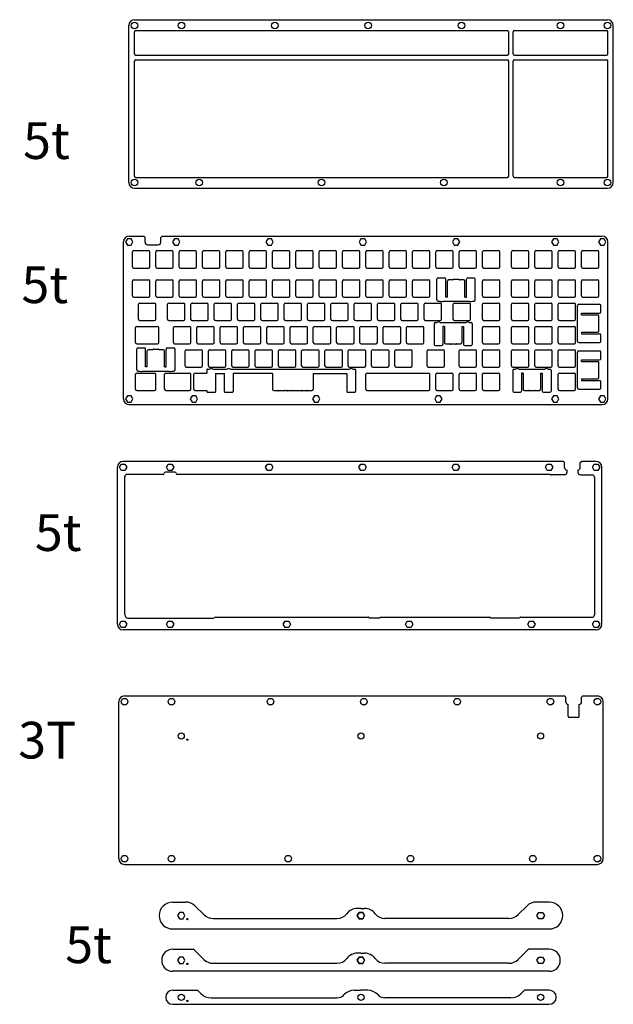
# Model space of a CAD drawing. Units: millimetres. Extents: x 1232 to 1717, y 1387 to 2192.
import ezdxf

# ---------------------------------------------------------------- set-up
doc = ezdxf.new("R2010")
doc.units = ezdxf.units.MM
doc.styles.get("Standard").update_dxf_attribs({"font": 'arial.ttf'})

# ---------------------------------------------------------------- blocks, each defined once
blk = doc.blocks.new('switch hole for acrylic')
for p, q in [((-7.1, -6.1), (-7.1, 6.1)), ((-6.1, 7.1), (6.1, 7.1)), ((7.1, -6.1), (7.1, 6.1)), ((-6.1, -7.1), (6.1, -7.1))]:
    blk.add_line(p, q)
for centre, start, end in [((-6.1, 6.1), 90, 180), ((6.1, 6.1), 0, 90), ((-6.1, -6.1), 180, 270), ((6.1, -6.1), 270, 0)]:
    blk.add_arc(centre, 1, start, end)

msp = doc.modelspace()

# ---------------------------------------------------------------- linework, layer by layer
for p, q in [((1325.74, 2192.12), (1712.1, 2192.12)), ((1321.04, 2059.1), (1321.04, 2187.42)), ((1325.54, 2164.12), (1325.54, 2182.17)), ((1326.54, 2183.17), (1630.34, 2183.17)), ((1631.34, 2164.12), (1631.34, 2182.17)), ((1635.1, 2164.12), (1635.1, 2182.17)), ((1636.1, 2183.17), (1711.3, 2183.17)), ((1712.3, 2164.12), (1712.3, 2182.17)), ((1716.8, 2059.1), (1716.8, 2187.42)), ((1325.54, 2064.1), (1325.54, 2158.35)), ((1326.54, 2163.12), (1630.34, 2163.12)), ((1326.54, 2159.35), (1630.34, 2159.35)), ((1631.34, 2064.1), (1631.34, 2158.35)), ((1635.1, 2064.1), (1635.1, 2158.35)), ((1636.1, 2163.12), (1711.3, 2163.12)), ((1636.1, 2159.35), (1711.3, 2159.35)), ((1712.3, 2064.1), (1712.3, 2158.35)), ((1326.54, 2063.1), (1630.34, 2063.1)), ((1636.1, 2063.1), (1711.3, 2063.1)), ((1325.74, 2054.4), (1712.1, 2054.4)), ((1321.38, 2015.23), (1333.34, 2015.23)), ((1334.34, 2014.23), (1333.34, 2015.23)), ((1334.34, 2010.18), (1334.34, 2014.23)), ((1347.13, 2014.23), (1348.13, 2015.23)), ((1347.13, 2010.18), (1347.13, 2014.23)), ((1348.13, 2015.23), (1707.75, 2015.23)), ((1316.68, 1882.21), (1316.68, 2010.53)), ((1336.34, 2008.18), (1345.13, 2008.18)), ((1712.45, 1882.21), (1712.45, 2010.53)), ((1572.75, 1963.08), (1572.75, 1980.02)), ((1573.75, 1981.02), (1578.95, 1981.02)), ((1579.95, 1965.44), (1579.95, 1980.02)), ((1586.38, 1979.94), (1590.39, 1979.94)), ((1596.82, 1965.44), (1596.82, 1980.02)), ((1597.82, 1981.02), (1603.02, 1981.02)), ((1604.02, 1963.08), (1604.02, 1980.02)), ((1581.28, 1965.44), (1581.28, 1978.54)), ((1585.68, 1979.54), (1582.28, 1979.54)), ((1594.48, 1979.54), (1591.08, 1979.54)), ((1595.48, 1965.44), (1595.48, 1978.54)), ((1581.28, 1965.44), (1579.95, 1965.44)), ((1595.48, 1965.44), (1596.82, 1965.44)), ((1573.75, 1962.08), (1575.09, 1962.08)), ((1577.8, 1962.08), (1598.97, 1962.08)), ((1601.68, 1962.08), (1603.02, 1962.08)), ((1687.57, 1957.16), (1687.57, 1958.5)), ((1688.57, 1959.5), (1705.51, 1959.5)), ((1706.51, 1953.3), (1706.51, 1958.5)), ((1687.57, 1933.28), (1687.57, 1954.45)), ((1690.92, 1952.3), (1705.51, 1952.3)), ((1690.92, 1950.96), (1690.92, 1952.3)), ((1690.92, 1950.96), (1704.02, 1950.96)), ((1705.02, 1937.76), (1705.02, 1949.96)), ((1326.49, 1928.24), (1326.49, 1940.44)), ((1327.49, 1941.44), (1344.45, 1941.44)), ((1345.45, 1928.24), (1345.45, 1940.44)), ((1570.36, 1943.69), (1570.36, 1926.75)), ((1571.36, 1944.69), (1572.71, 1944.69)), ((1575.42, 1944.69), (1596.58, 1944.69)), ((1577.56, 1941.34), (1577.56, 1926.75)), ((1578.9, 1941.34), (1577.56, 1941.34)), ((1578.9, 1941.34), (1578.9, 1928.24)), ((1593.1, 1941.34), (1594.44, 1941.34)), ((1593.1, 1941.34), (1593.1, 1928.24)), ((1594.44, 1941.34), (1594.44, 1926.75)), ((1599.3, 1944.69), (1600.64, 1944.69)), ((1601.64, 1943.69), (1601.64, 1926.75)), ((1690.92, 1936.76), (1690.92, 1935.43)), ((1690.92, 1936.76), (1704.02, 1936.76)), ((1690.92, 1935.43), (1705.51, 1935.43)), ((1706.51, 1929.23), (1706.51, 1934.43)), ((1327.49, 1927.24), (1344.45, 1927.24)), ((1328.48, 1923.87), (1333.68, 1923.87)), ((1352.55, 1923.87), (1357.75, 1923.87)), ((1571.36, 1925.75), (1576.56, 1925.75)), ((1579.9, 1927.24), (1583.3, 1927.24)), ((1588.01, 1926.84), (1584, 1926.84)), ((1588.7, 1927.24), (1592.1, 1927.24)), ((1595.44, 1925.75), (1600.64, 1925.75)), ((1687.57, 1929.23), (1687.57, 1930.57)), ((1688.57, 1928.23), (1705.51, 1928.23)), ((1327.48, 1905.93), (1327.48, 1922.87)), ((1334.68, 1908.29), (1334.68, 1922.87)), ((1336.02, 1908.29), (1336.02, 1921.39)), ((1340.42, 1922.39), (1337.02, 1922.39)), ((1341.11, 1922.79), (1345.12, 1922.79)), ((1349.22, 1922.39), (1345.82, 1922.39)), ((1350.22, 1908.29), (1350.22, 1921.39)), ((1351.55, 1908.29), (1351.55, 1922.87)), ((1358.75, 1905.93), (1358.75, 1922.87)), ((1687.57, 1919.06), (1687.57, 1920.4)), ((1687.57, 1895.18), (1687.57, 1916.35)), ((1688.57, 1921.4), (1705.51, 1921.4)), ((1706.51, 1915.2), (1706.51, 1920.4)), ((1336.02, 1908.29), (1334.68, 1908.29)), ((1350.22, 1908.29), (1351.55, 1908.29)), ((1690.92, 1914.2), (1705.51, 1914.2)), ((1690.92, 1912.86), (1690.92, 1914.2)), ((1690.92, 1912.86), (1704.02, 1912.86)), ((1705.02, 1899.66), (1705.02, 1911.86)), ((1326.49, 1890.14), (1326.49, 1902.34)), ((1327.49, 1903.34), (1342.07, 1903.34)), ((1328.48, 1904.93), (1329.82, 1904.93)), ((1332.53, 1904.93), (1353.7, 1904.93)), ((1343.07, 1890.14), (1343.07, 1902.34)), ((1350.3, 1890.14), (1350.3, 1902.34)), ((1351.3, 1903.34), (1370.65, 1903.34)), ((1356.41, 1904.93), (1357.75, 1904.93)), ((1371.65, 1890.14), (1371.65, 1902.34)), ((1374.12, 1890.14), (1374.12, 1902.34)), ((1375.12, 1903.34), (1384.86, 1903.34)), ((1384.86, 1906.09), (1384.86, 1903.34)), ((1385.36, 1906.59), (1387, 1906.59)), ((1389.72, 1906.59), (1401.29, 1906.59)), ((1391.86, 1902.94), (1391.86, 1888.15)), ((1391.86, 1902.94), (1399.15, 1902.94)), ((1399.15, 1888.15), (1399.15, 1902.94)), ((1404, 1906.59), (1501.3, 1906.59)), ((1406.15, 1902.94), (1406.15, 1888.15)), ((1438.41, 1902.94), (1406.15, 1902.94)), ((1438.41, 1902.94), (1438.41, 1890.14)), ((1471.66, 1902.94), (1499.16, 1902.94)), ((1471.66, 1902.94), (1471.66, 1890.14)), ((1499.16, 1902.94), (1499.16, 1888.15)), ((1504.02, 1906.59), (1505.66, 1906.59)), ((1506.16, 1906.09), (1506.16, 1888.15)), ((1514.61, 1890.14), (1514.61, 1902.34)), ((1515.61, 1903.34), (1565.91, 1903.34)), ((1566.91, 1890.14), (1566.91, 1902.34)), ((1634.66, 1905.59), (1634.66, 1888.65)), ((1635.66, 1906.59), (1637, 1906.59)), ((1639.72, 1906.59), (1660.88, 1906.59)), ((1641.86, 1903.24), (1641.86, 1888.65)), ((1643.2, 1903.24), (1641.86, 1903.24)), ((1643.2, 1903.24), (1643.2, 1890.14)), ((1657.4, 1903.24), (1658.73, 1903.24)), ((1657.4, 1903.24), (1657.4, 1890.14)), ((1658.73, 1903.24), (1658.73, 1888.65)), ((1663.59, 1906.59), (1664.93, 1906.59)), ((1665.93, 1905.59), (1665.93, 1888.65)), ((1687.57, 1891.13), (1687.57, 1892.47)), ((1690.92, 1898.66), (1690.92, 1897.33)), ((1690.92, 1898.66), (1704.02, 1898.66)), ((1690.92, 1897.33), (1705.51, 1897.33)), ((1706.51, 1891.13), (1706.51, 1896.33)), ((1327.49, 1889.14), (1342.07, 1889.14)), ((1351.3, 1889.14), (1370.65, 1889.14)), ((1375.12, 1889.14), (1384.86, 1889.14)), ((1384.86, 1889.14), (1384.86, 1888.15)), ((1385.36, 1887.65), (1391.36, 1887.65)), ((1399.65, 1887.65), (1405.65, 1887.65)), ((1439.41, 1889.14), (1442.81, 1889.14)), ((1447.52, 1888.74), (1443.5, 1888.74)), ((1448.21, 1889.14), (1449.95, 1889.14)), ((1454.66, 1888.74), (1450.65, 1888.74)), ((1455.35, 1889.14), (1458.75, 1889.14)), ((1458.46, 1889.14), (1461.86, 1889.14)), ((1466.57, 1888.74), (1462.55, 1888.74)), ((1467.26, 1889.14), (1470.66, 1889.14)), ((1499.66, 1887.65), (1505.66, 1887.65)), ((1515.61, 1889.14), (1565.91, 1889.14)), ((1635.66, 1887.65), (1640.86, 1887.65)), ((1644.2, 1889.14), (1647.6, 1889.14)), ((1652.3, 1888.74), (1648.29, 1888.74)), ((1653, 1889.14), (1656.4, 1889.14)), ((1659.73, 1887.65), (1664.93, 1887.65)), ((1688.57, 1890.13), (1705.51, 1890.13)), ((1321.38, 1877.51), (1707.75, 1877.51)), ((1676, 1831.09), (1316.38, 1831.09)), ((1677, 1830.09), (1676, 1831.09)), ((1677, 1826.04), (1677, 1830.09)), ((1689.78, 1830.09), (1690.78, 1831.09)), ((1689.78, 1826.04), (1689.78, 1830.09)), ((1702.74, 1831.09), (1690.78, 1831.09)), ((1311.68, 1698.07), (1311.68, 1826.39)), ((1348.92, 1820.54), (1319.68, 1820.54)), ((1358.64, 1822.34), (1350.91, 1822.34)), ((1664.4, 1820.54), (1360.63, 1820.54)), ((1676.89, 1820.14), (1666.15, 1820.14)), ((1678.89, 1824.05), (1678.89, 1822.14)), ((1687.89, 1824.05), (1687.89, 1822.14)), ((1689.89, 1820.14), (1699.44, 1820.14)), ((1707.44, 1698.07), (1707.44, 1826.39)), ((1317.68, 1705.97), (1317.68, 1818.54)), ((1701.44, 1818.14), (1701.44, 1705.77)), ((1320.68, 1702.97), (1389.15, 1702.97)), ((1392.15, 1703.77), (1516.42, 1703.77)), ((1517.74, 1703.27), (1525.06, 1703.27)), ((1526.56, 1703.77), (1615.62, 1703.77)), ((1616.94, 1703.27), (1639.53, 1703.27)), ((1641.03, 1703.77), (1699.44, 1703.77)), ((1702.74, 1693.37), (1316.38, 1693.37)), ((1312.73, 1506.45), (1312.73, 1634.77)), ((1317.43, 1639.47), (1677.05, 1639.47)), ((1678.05, 1638.47), (1677.05, 1639.47)), ((1678.05, 1634.42), (1678.05, 1638.47)), ((1690.84, 1638.47), (1691.84, 1639.47)), ((1690.84, 1634.42), (1690.84, 1638.47)), ((1691.84, 1639.47), (1703.79, 1639.47)), ((1708.49, 1506.45), (1708.49, 1634.77)), ((1679.94, 1622.92), (1679.94, 1632.43)), ((1688.94, 1622.92), (1688.94, 1632.43)), ((1687.94, 1621.92), (1680.94, 1621.92)), ((1317.43, 1501.75), (1703.79, 1501.75)), ((1356.9, 1470.97), (1367.34, 1470.97)), ((1375.12, 1467.75), (1382.18, 1460.69)), ((1510.68, 1465.72), (1507.75, 1465.72)), ((1510.68, 1465.72), (1513.61, 1465.72)), ((1646.24, 1467.75), (1639.18, 1460.69)), ((1664.46, 1470.97), (1654.02, 1470.97)), ((1389.95, 1457.47), (1491.06, 1457.47)), ((1631.4, 1457.47), (1530.29, 1457.47)), ((1356.9, 1448.97), (1664.46, 1448.97)), ((1356.9, 1432.41), (1373.67, 1432.41)), ((1664.46, 1432.41), (1647.69, 1432.41)), ((1375.12, 1431.19), (1382.18, 1424.13)), ((1510.68, 1429.16), (1507.75, 1429.16)), ((1510.68, 1429.16), (1513.61, 1429.16)), ((1646.24, 1431.19), (1639.18, 1424.13)), ((1389.95, 1420.91), (1491.06, 1420.91)), ((1631.4, 1420.91), (1530.29, 1420.91)), ((1664.46, 1414.41), (1356.9, 1414.41)), ((1356.9, 1398.91), (1377.15, 1398.91)), ((1377.15, 1398.91), (1379.88, 1396.17)), ((1388.37, 1392.66), (1491.06, 1392.66)), ((1505.15, 1398.91), (1510.68, 1398.91)), ((1516.21, 1398.91), (1510.68, 1398.91)), ((1632.99, 1392.66), (1530.29, 1392.66)), ((1644.21, 1398.91), (1641.48, 1396.17)), ((1664.46, 1398.91), (1644.21, 1398.91)), ((1356.9, 1387.41), (1664.46, 1387.41))]:
    msp.add_line(p, q)
for points in [[(1319.88, 2013.13), (1318.38, 2010.53), (1319.88, 2007.93), (1322.89, 2007.93), (1324.39, 2010.53), (1322.89, 2013.13)], [(1358.28, 2013.13), (1356.78, 2010.53), (1358.28, 2007.93), (1361.29, 2007.93), (1362.79, 2010.53), (1361.29, 2013.13)], [(1434.48, 2013.13), (1432.98, 2010.53), (1434.48, 2007.93), (1437.49, 2007.93), (1438.99, 2010.53), (1437.49, 2013.13)], [(1510.68, 2013.13), (1509.18, 2010.53), (1510.68, 2007.93), (1513.69, 2007.93), (1515.19, 2010.53), (1513.69, 2013.13)], [(1586.88, 2013.13), (1585.38, 2010.53), (1586.88, 2007.93), (1589.89, 2007.93), (1591.39, 2010.53), (1589.89, 2013.13)], [(1667.85, 2013.13), (1666.34, 2010.53), (1667.85, 2007.93), (1670.85, 2007.93), (1672.35, 2010.53), (1670.85, 2013.13)], [(1706.25, 2013.13), (1704.74, 2010.53), (1706.25, 2007.93), (1709.25, 2007.93), (1710.75, 2010.53), (1709.25, 2013.13)], [(1319.88, 1884.81), (1318.38, 1882.21), (1319.88, 1879.61), (1322.89, 1879.61), (1324.39, 1882.21), (1322.89, 1884.81)], [(1372.69, 1884.81), (1371.19, 1882.21), (1372.69, 1879.61), (1375.69, 1879.61), (1377.19, 1882.21), (1375.69, 1884.81)], [(1472.58, 1884.81), (1471.08, 1882.21), (1472.58, 1879.61), (1475.59, 1879.61), (1477.09, 1882.21), (1475.59, 1884.81)], [(1572.48, 1884.81), (1570.98, 1882.21), (1572.48, 1879.61), (1575.48, 1879.61), (1576.98, 1882.21), (1575.48, 1884.81)], [(1667.85, 1884.81), (1666.34, 1882.21), (1667.85, 1879.61), (1670.85, 1879.61), (1672.35, 1882.21), (1670.85, 1884.81)], [(1706.25, 1884.81), (1704.74, 1882.21), (1706.25, 1879.61), (1709.25, 1879.61), (1710.75, 1882.21), (1709.25, 1884.81)], [(1317.88, 1828.99), (1319.38, 1826.39), (1317.88, 1823.79), (1314.88, 1823.79), (1313.38, 1826.39), (1314.88, 1828.99)], [(1356.28, 1828.99), (1357.78, 1826.39), (1356.28, 1823.79), (1353.28, 1823.79), (1351.78, 1826.39), (1353.28, 1828.99)], [(1437.24, 1828.99), (1438.74, 1826.39), (1437.24, 1823.79), (1434.24, 1823.79), (1432.74, 1826.39), (1434.24, 1828.99)], [(1513.44, 1828.99), (1514.94, 1826.39), (1513.44, 1823.79), (1510.44, 1823.79), (1508.94, 1826.39), (1510.44, 1828.99)], [(1589.64, 1828.99), (1591.14, 1826.39), (1589.64, 1823.79), (1586.64, 1823.79), (1585.14, 1826.39), (1586.64, 1828.99)], [(1665.84, 1828.99), (1667.34, 1826.39), (1665.84, 1823.79), (1662.84, 1823.79), (1661.34, 1826.39), (1662.84, 1828.99)], [(1704.24, 1828.99), (1705.74, 1826.39), (1704.24, 1823.79), (1701.24, 1823.79), (1699.74, 1826.39), (1701.24, 1828.99)], [(1317.88, 1700.67), (1319.38, 1698.07), (1317.88, 1695.47), (1314.88, 1695.47), (1313.38, 1698.07), (1314.88, 1700.67)], [(1356.28, 1700.67), (1357.78, 1698.07), (1356.28, 1695.47), (1353.28, 1695.47), (1351.78, 1698.07), (1353.28, 1700.67)], [(1451.65, 1700.67), (1453.15, 1698.07), (1451.65, 1695.47), (1448.65, 1695.47), (1447.14, 1698.07), (1448.65, 1700.67)], [(1551.54, 1700.67), (1553.04, 1698.07), (1551.54, 1695.47), (1548.54, 1695.47), (1547.04, 1698.07), (1548.54, 1700.67)], [(1651.44, 1700.67), (1652.94, 1698.07), (1651.44, 1695.47), (1648.43, 1695.47), (1646.93, 1698.07), (1648.43, 1700.67)], [(1704.24, 1700.67), (1705.74, 1698.07), (1704.24, 1695.47), (1701.24, 1695.47), (1699.74, 1698.07), (1701.24, 1700.67)], [(1362.4, 1462.57), (1360.9, 1459.97), (1362.4, 1457.37), (1365.4, 1457.37), (1366.9, 1459.97), (1365.4, 1462.57)], [(1509.18, 1462.57), (1507.68, 1459.97), (1509.18, 1457.37), (1512.18, 1457.37), (1513.68, 1459.97), (1512.18, 1462.57)], [(1512.18, 1462.57), (1513.68, 1459.97), (1512.18, 1457.37), (1509.18, 1457.37), (1507.68, 1459.97), (1509.18, 1462.57)], [(1658.96, 1462.57), (1660.46, 1459.97), (1658.96, 1457.37), (1655.96, 1457.37), (1654.46, 1459.97), (1655.96, 1462.57)], [(1362.4, 1426.01), (1360.9, 1423.41), (1362.4, 1420.81), (1365.4, 1420.81), (1366.9, 1423.41), (1365.4, 1426.01)], [(1509.18, 1426.01), (1507.68, 1423.41), (1509.18, 1420.81), (1512.18, 1420.81), (1513.68, 1423.41), (1512.18, 1426.01)], [(1512.18, 1426.01), (1513.68, 1423.41), (1512.18, 1420.81), (1509.18, 1420.81), (1507.68, 1423.41), (1509.18, 1426.01)], [(1658.96, 1426.01), (1660.46, 1423.41), (1658.96, 1420.81), (1655.96, 1420.81), (1654.46, 1423.41), (1655.96, 1426.01)]]:
    msp.add_lwpolyline(points, close=True)
for centre, radius in [((1325.74, 2187.42), 2.7), ((1364.14, 2187.42), 2.7), ((1440.34, 2187.42), 2.7), ((1516.54, 2187.42), 2.7), ((1592.74, 2187.42), 2.7), ((1673.7, 2187.42), 2.7), ((1712.1, 2187.42), 2.7), ((1325.74, 2059.1), 2.7), ((1378.54, 2059.1), 2.7), ((1478.44, 2059.1), 2.7), ((1578.33, 2059.1), 2.7), ((1673.7, 2059.1), 2.7), ((1712.1, 2059.1), 2.7), ((1317.43, 1634.77), 2.7), ((1355.83, 1634.77), 2.7), ((1436.79, 1634.77), 2.7), ((1512.99, 1634.77), 2.7), ((1589.19, 1634.77), 2.7), ((1665.39, 1634.77), 2.7), ((1703.79, 1634.77), 2.7), ((1363.83, 1606.73), 2.5), ((1368.83, 1603.73), 0.5), ((1510.61, 1606.73), 2.5), ((1657.39, 1606.73), 2.5), ((1317.43, 1506.45), 2.7), ((1355.83, 1506.45), 2.7), ((1451.2, 1506.45), 2.7), ((1551.09, 1506.45), 2.7), ((1650.99, 1506.45), 2.7), ((1703.79, 1506.45), 2.7), ((1368.9, 1456.97), 0.5), ((1368.9, 1420.41), 0.5), ((1363.9, 1393.16), 2.6), ((1510.68, 1393.16), 2.6), ((1510.68, 1393.16), 2.6), ((1657.46, 1393.16), 2.6), ((1368.9, 1390.16), 0.5)]:
    msp.add_circle(centre, radius)
for centre, radius, start, end in [((1325.74, 2187.42), 4.7, 90, 180), ((1712.1, 2187.42), 4.7, 0, 90), ((1326.54, 2182.17), 1, 90, 180), ((1630.34, 2182.17), 1, 0, 90.00001), ((1636.1, 2182.17), 1, 90.00001, 180), ((1711.3, 2182.17), 1, 360, 90), ((1326.54, 2164.12), 1, 180, 270), ((1326.54, 2158.35), 1, 90, 180), ((1630.34, 2164.12), 1, 270, 360), ((1630.34, 2158.35), 1, 360, 90), ((1636.1, 2164.12), 1, 180, 270), ((1636.1, 2158.35), 1, 90, 180), ((1711.3, 2164.12), 1, 270, 0), ((1711.3, 2158.35), 1, 0, 90), ((1326.54, 2064.1), 1, 180, 270), ((1630.34, 2064.1), 1, 270.00001, 0), ((1636.1, 2064.1), 1, 180, 270.00001), ((1711.3, 2064.1), 1, 270, 0), ((1325.74, 2059.1), 4.7, 180, 270), ((1712.1, 2059.1), 4.7, 270, 0), ((1321.38, 2010.53), 4.7, 90, 180), ((1707.75, 2010.53), 4.7, 0, 90), ((1336.34, 2010.18), 2, 180, 270), ((1345.13, 2010.18), 2, 270, 0), ((1573.75, 1980.02), 1, 90, 180), ((1578.95, 1980.02), 1, 360, 90), ((1585.68, 1979.94), 0.4, 270, 330), ((1586.38, 1979.54), 0.4, 90, 150), ((1590.39, 1979.54), 0.4, 30, 90), ((1591.08, 1979.94), 0.4, 210, 270), ((1597.82, 1980.02), 1, 90, 180), ((1603.02, 1980.02), 1, 360, 90), ((1582.28, 1978.54), 1, 90, 180), ((1594.48, 1978.54), 1, 0, 90), ((1573.75, 1963.08), 1, 180, 270), ((1576.45, 1964.18), 2.5, 237.14012, 302.85988), ((1600.32, 1964.18), 2.5, 237.14012, 302.85988), ((1603.02, 1963.08), 1, 270, 0), ((1689.67, 1955.8), 2.5, 147.14012, 212.85988), ((1688.57, 1958.5), 1, 90, 180), ((1705.51, 1958.5), 1, 0, 90), ((1704.02, 1949.96), 1, 0, 90), ((1705.51, 1953.3), 1, 270, 0), ((1327.49, 1940.44), 1, 90, 180), ((1344.45, 1940.44), 1, 0, 90), ((1571.36, 1943.69), 1, 90, 180), ((1574.06, 1942.59), 2.5, 57.14012, 122.85988), ((1597.94, 1942.59), 2.5, 57.14012, 122.85988), ((1600.64, 1943.69), 1, 0, 90), ((1689.67, 1931.93), 2.5, 147.14012, 212.85988), ((1704.02, 1937.76), 1, 270, 0), ((1705.51, 1934.43), 1, 0, 90), ((1327.49, 1928.24), 1, 180, 270), ((1328.48, 1922.87), 1, 90, 180), ((1333.68, 1922.87), 1, 360, 90), ((1344.45, 1928.24), 1, 270, 0), ((1352.55, 1922.87), 1, 90, 180), ((1357.75, 1922.87), 1, 360, 90), ((1571.36, 1926.75), 1, 180, 270), ((1576.56, 1926.75), 1, 270, 0), ((1579.9, 1928.24), 1, 180, 270), ((1583.3, 1926.84), 0.4, 30, 90), ((1584, 1927.24), 0.4, 210, 270), ((1588.01, 1927.24), 0.4, 270, 330), ((1588.7, 1926.84), 0.4, 90, 150), ((1592.1, 1928.24), 1, 270, 0), ((1595.44, 1926.75), 1, 180, 270), ((1600.64, 1926.75), 1, 270, 0), ((1688.57, 1929.23), 1, 180, 270), ((1705.51, 1929.23), 1, 270, 0), ((1337.02, 1921.39), 1, 90, 180), ((1340.42, 1922.79), 0.4, 270, 330), ((1341.11, 1922.39), 0.4, 90, 150), ((1345.12, 1922.39), 0.4, 30, 90), ((1345.82, 1922.79), 0.4, 210, 270), ((1349.22, 1921.39), 1, 0, 90), ((1689.67, 1917.7), 2.5, 147.14012, 212.85988), ((1688.57, 1920.4), 1, 90, 180), ((1705.51, 1920.4), 1, 0, 90), ((1704.02, 1911.86), 1, 0, 90), ((1705.51, 1915.2), 1, 270, 0), ((1327.49, 1902.34), 1, 90, 180), ((1328.48, 1905.93), 1, 180, 270), ((1331.18, 1907.03), 2.5, 237.14012, 302.85988), ((1342.07, 1902.34), 1, 0, 90), ((1351.3, 1902.34), 1, 90, 180), ((1355.05, 1907.03), 2.5, 237.14012, 302.85988), ((1357.75, 1905.93), 1, 270, 360), ((1370.65, 1902.34), 1, 0, 90), ((1375.12, 1902.34), 1, 90, 180), ((1385.36, 1906.09), 0.5, 90, 180), ((1388.36, 1904.49), 2.5, 57.14012, 122.85988), ((1402.65, 1904.49), 2.5, 57.14012, 122.85988), ((1502.66, 1904.49), 2.5, 57.14012, 122.85988), ((1505.66, 1906.09), 0.5, 0, 90), ((1515.61, 1902.34), 1, 90, 180), ((1565.91, 1902.34), 1, 0, 90), ((1635.66, 1905.59), 1, 90, 180), ((1638.36, 1904.49), 2.5, 57.14012, 122.85988), ((1662.23, 1904.49), 2.5, 57.14012, 122.85988), ((1664.93, 1905.59), 1, 0, 90), ((1704.02, 1899.66), 1, 270, 0), ((1689.67, 1893.83), 2.5, 147.14012, 212.85988), ((1688.57, 1891.13), 1, 180, 270), ((1705.51, 1896.33), 1, 0, 90), ((1705.51, 1891.13), 1, 270, 0), ((1327.49, 1890.14), 1, 180, 270), ((1342.07, 1890.14), 1, 270, 0), ((1351.3, 1890.14), 1, 180, 270), ((1370.65, 1890.14), 1, 270, 0), ((1375.12, 1890.14), 1, 180, 270), ((1385.36, 1888.15), 0.5, 180, 270), ((1391.36, 1888.15), 0.5, 270, 0), ((1399.65, 1888.15), 0.5, 180, 270), ((1405.65, 1888.15), 0.5, 270, 0), ((1439.41, 1890.14), 1, 180, 270), ((1442.81, 1888.74), 0.4, 30, 90), ((1443.5, 1889.14), 0.4, 210, 270), ((1447.52, 1889.14), 0.4, 270, 330), ((1448.21, 1888.74), 0.4, 90, 150), ((1449.95, 1888.74), 0.4, 30, 90), ((1450.65, 1889.14), 0.4, 210, 270), ((1454.66, 1889.14), 0.4, 270, 330), ((1455.35, 1888.74), 0.4, 90, 150), ((1461.86, 1888.74), 0.4, 30, 90), ((1462.55, 1889.14), 0.4, 210, 270), ((1466.57, 1889.14), 0.4, 270, 330), ((1467.26, 1888.74), 0.4, 90, 150), ((1470.66, 1890.14), 1, 270, 0), ((1499.66, 1888.15), 0.5, 180, 270), ((1505.66, 1888.15), 0.5, 270, 0), ((1515.61, 1890.14), 1, 180, 270), ((1565.91, 1890.14), 1, 270, 0), ((1635.66, 1888.65), 1, 180, 270), ((1640.86, 1888.65), 1, 270, 0), ((1644.2, 1890.14), 1, 180, 270), ((1647.6, 1888.74), 0.4, 30, 90), ((1648.29, 1889.14), 0.4, 210, 270), ((1652.3, 1889.14), 0.4, 270, 330), ((1653, 1888.74), 0.4, 90, 150), ((1656.4, 1890.14), 1, 270, 0), ((1659.73, 1888.65), 1, 180, 270), ((1664.93, 1888.65), 1, 270, 0), ((1321.38, 1882.21), 4.7, 180, 270), ((1707.75, 1882.21), 4.7, 270, 0), ((1316.38, 1826.39), 4.7, 90, 180), ((1702.74, 1826.39), 4.7, 0, 90), ((1319.68, 1818.54), 2, 90, 180), ((1348.92, 1821.54), 1, 270, 354.26083), ((1350.91, 1821.34), 1, 90, 174.26083), ((1358.64, 1821.34), 1, 5.73913, 90), ((1360.63, 1821.54), 1, 185.73913, 269.99999), ((1664.4, 1818.54), 2, 64.15807, 90), ((1666.15, 1822.14), 2, 244.15807, 270), ((1676.89, 1822.14), 2, 270, 0), ((1679, 1826.04), 2, 180, 266.93915), ((1687.78, 1826.04), 2, 273.06085, 0), ((1689.89, 1822.14), 2, 180, 270), ((1699.44, 1818.14), 2, 0, 90), ((1316.38, 1698.07), 4.7, 180, 270), ((1320.68, 1705.97), 3, 180, 269.99999), ((1389.15, 1705.97), 3, 269.99999, 299.92642), ((1392.15, 1700.77), 3, 89.99999, 119.92642), ((1516.42, 1702.77), 1, 48.59038, 90), ((1517.74, 1704.27), 1, 228.59038, 270), ((1525.06, 1705.77), 2.5, 270, 306.8699), ((1615.62, 1702.77), 1, 48.59038, 90), ((1616.94, 1704.27), 1, 228.59038, 270), ((1639.53, 1704.77), 1.5, 270, 306.8699), ((1641.03, 1702.77), 1, 90, 126.8699), ((1699.44, 1705.77), 2, 270, 0), ((1702.74, 1698.07), 4.7, 270, 0), ((1317.43, 1634.77), 4.7, 90, 180), ((1680.05, 1634.42), 2, 180, 266.93915), ((1688.84, 1634.42), 2, 273.06085, 0), ((1703.79, 1634.77), 4.7, 0, 90), ((1680.94, 1622.92), 1, 180, 270), ((1687.94, 1622.92), 1, 270, 0), ((1317.43, 1506.45), 4.7, 180, 270), ((1703.79, 1506.45), 4.7, 270, 0), ((1356.9, 1459.97), 11, 90, 270), ((1367.34, 1459.97), 11, 45, 90), ((1507.75, 1454.72), 11, 90, 142.6168), ((1513.61, 1454.72), 11, 37.3832, 90), ((1654.02, 1459.97), 11, 90, 135), ((1664.46, 1459.97), 11, 270, 90), ((1389.95, 1468.47), 11, 225, 270), ((1491.06, 1467.47), 10, 270, 322.6168), ((1530.29, 1467.47), 10, 217.3832, 270), ((1631.4, 1468.47), 11, 270, 315), ((1356.9, 1423.41), 9, 90, 270), ((1367.34, 1423.41), 11, 45, 54.9032), ((1654.02, 1423.41), 11, 125.0968, 135), ((1664.46, 1423.41), 9, 270, 90), ((1491.06, 1430.91), 10, 270, 322.6168), ((1507.75, 1418.16), 11, 90, 142.6168), ((1513.61, 1418.16), 11, 37.3832, 90), ((1530.29, 1430.91), 10, 217.3832, 270), ((1389.95, 1431.91), 11, 225, 270), ((1631.4, 1431.91), 11, 270, 315), ((1356.9, 1393.16), 5.75, 90, 270), ((1388.37, 1404.66), 12, 225, 270), ((1491.06, 1400.66), 8, 270, 317.85164), ((1505.15, 1387.91), 11, 90, 137.85164), ((1516.21, 1387.91), 11, 42.14836, 90), ((1530.29, 1400.66), 8, 222.14836, 270), ((1632.99, 1404.66), 12, 270, 315), ((1664.46, 1393.16), 5.75, 270, 90)]:
    msp.add_arc(centre, radius, start, end)

# ---------------------------------------------------------------- block references
for p in [(1331.21, 1996.25), (1350.26, 1996.25), (1369.31, 1996.25), (1388.36, 1996.25), (1407.41, 1996.25), (1426.46, 1996.25), (1445.51, 1996.25), (1464.56, 1996.25), (1483.61, 1996.25), (1502.66, 1996.25), (1521.71, 1996.25), (1540.76, 1996.25), (1559.81, 1996.25), (1578.86, 1996.25), (1597.91, 1996.25), (1616.96, 1996.25), (1640.77, 1996.25), (1659.82, 1996.25), (1678.87, 1996.25), (1697.92, 1996.25), (1331.21, 1972.44), (1350.26, 1972.44), (1369.31, 1972.44), (1388.36, 1972.44), (1407.41, 1972.44), (1426.46, 1972.44), (1445.51, 1972.44), (1464.56, 1972.44), (1483.61, 1972.44), (1502.66, 1972.44), (1521.71, 1972.44), (1540.76, 1972.44), (1559.81, 1972.44), (1616.96, 1972.44), (1640.77, 1972.44), (1659.82, 1972.44), (1678.87, 1972.44), (1697.92, 1972.44), (1335.97, 1953.39), (1359.78, 1953.39), (1378.83, 1953.39), (1397.88, 1953.39), (1416.93, 1953.39), (1435.98, 1953.39), (1455.03, 1953.39), (1474.08, 1953.39), (1493.13, 1953.39), (1512.18, 1953.39), (1531.23, 1953.39), (1550.28, 1953.39), (1569.33, 1953.39), (1593.15, 1953.39), (1616.96, 1953.39), (1640.77, 1953.39), (1659.82, 1953.39), (1678.87, 1953.39), (1364.55, 1934.34), (1383.6, 1934.34), (1402.65, 1934.34), (1421.7, 1934.34), (1440.75, 1934.34), (1459.8, 1934.34), (1478.85, 1934.34), (1497.9, 1934.34), (1516.95, 1934.34), (1536, 1934.34), (1555.05, 1934.34), (1616.96, 1934.34), (1640.77, 1934.34), (1659.82, 1934.34), (1678.87, 1934.34), (1374.07, 1915.29), (1393.12, 1915.29), (1412.17, 1915.29), (1431.22, 1915.29), (1450.27, 1915.29), (1469.32, 1915.29), (1488.37, 1915.29), (1507.42, 1915.29), (1526.47, 1915.29), (1545.52, 1915.29), (1571.72, 1915.29), (1597.91, 1915.29), (1616.96, 1915.29), (1640.77, 1915.29), (1659.82, 1915.29), (1678.87, 1915.29), (1578.86, 1896.24), (1597.91, 1896.24), (1616.96, 1896.24), (1678.87, 1896.24)]:
    msp.add_blockref('switch hole for acrylic', p)

# ---------------------------------------------------------------- texts
at = {"char_height": 30, "attachment_point": 1}
for s, insert in [('5t', (1234.66, 2108.3)), ('5t', (1233.34, 1990.48)), ('5t', (1244.28, 1787.94)), ('3T', (1230.7, 1618.3)), ('5t', (1269.07, 1451.06))]:
    msp.add_mtext_dynamic_manual_height_columns(s, width=0.8037, gutter_width=12.5, heights=[0], dxfattribs=dict(at, insert=insert))

doc.saveas('drawing.dxf')
